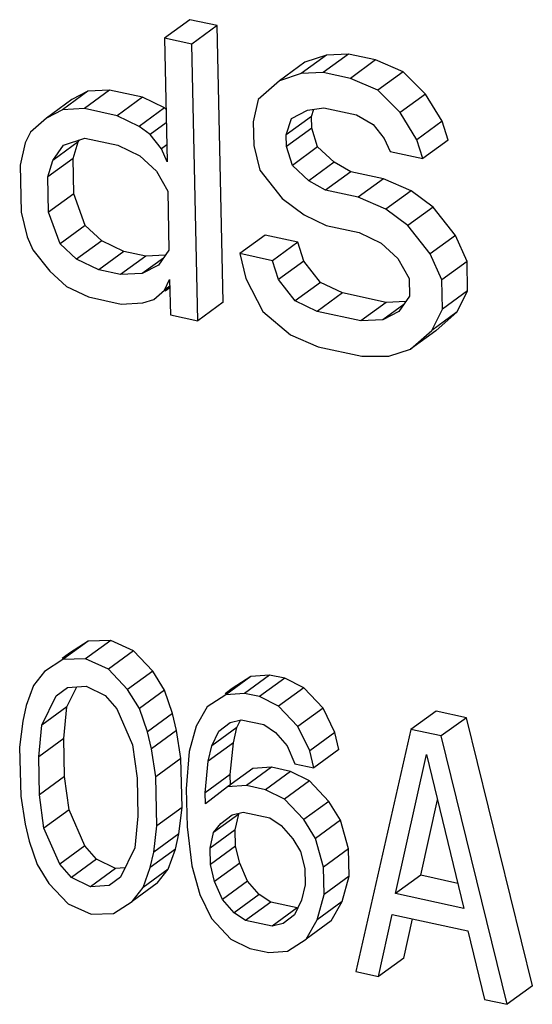
# Model space of a CAD drawing. Units: inches. Extents: x 15.6 to 43.2, y 6.3 to 22.6.
# Drawn here: x 26.6 to 26.8, y 13.6 to 14 of the extents above; entities that cross this region are included whole.
import ezdxf

# ---------------------------------------------------------------- set-up
doc = ezdxf.new("R2010")
doc.units = ezdxf.units.IN
doc.header["$LTSCALE"] = 1.87
doc.header["$MEASUREMENT"] = 0
doc.layers.get('0').update_dxf_attribs({"linetype": 'CONTINUOUS'})

msp = doc.modelspace()

# ---------------------------------------------------------------- linework, layer by layer
for p, q in [((26.65668, 13.95384), (26.64867, 13.94801)), ((26.66532, 13.95197), (26.65668, 13.95384)), ((26.66532, 13.95197), (26.65732, 13.94614)), ((26.66719, 13.86461), (26.66532, 13.95197)), ((26.64867, 13.94801), (26.64951, 13.90898)), ((26.65732, 13.94614), (26.64867, 13.94801)), ((26.65918, 13.85878), (26.65732, 13.94614)), ((26.69993, 13.94263), (26.69193, 13.9368)), ((26.69993, 13.94263), (26.6931, 13.94041)), ((26.70681, 13.94299), (26.69881, 13.93716)), ((26.70681, 13.94299), (26.69993, 13.94263)), ((26.71545, 13.94112), (26.70681, 13.94299)), ((26.6931, 13.94041), (26.68509, 13.93458)), ((26.71545, 13.94112), (26.70745, 13.93529)), ((26.72414, 13.93739), (26.71545, 13.94112)), ((26.69193, 13.9368), (26.68509, 13.93458)), ((26.69881, 13.93716), (26.69193, 13.9368)), ((26.70745, 13.93529), (26.69881, 13.93716)), ((26.71613, 13.93156), (26.70745, 13.93529)), ((26.72414, 13.93739), (26.71613, 13.93156)), ((26.73117, 13.93032), (26.72414, 13.93739)), ((26.68509, 13.93458), (26.67834, 13.92864)), ((26.62447, 13.93122), (26.61646, 13.92538)), ((26.62447, 13.93122), (26.61936, 13.92862)), ((26.63134, 13.93158), (26.62334, 13.92575)), ((26.63134, 13.93158), (26.62447, 13.93122)), ((26.64171, 13.92933), (26.63134, 13.93158)), ((26.64171, 13.92933), (26.63371, 13.9235)), ((26.64867, 13.92598), (26.64171, 13.92933)), ((26.72317, 13.92449), (26.71613, 13.93156)), ((26.73117, 13.93032), (26.72317, 13.92449)), ((26.73652, 13.92176), (26.73117, 13.93032)), ((26.61936, 13.92862), (26.61135, 13.92279)), ((26.64867, 13.92598), (26.64066, 13.92014)), ((26.64915, 13.92562), (26.64867, 13.92598)), ((26.67834, 13.92864), (26.67677, 13.92158)), ((26.6939, 13.92527), (26.69904, 13.92601)), ((26.69904, 13.92601), (26.70942, 13.92376)), ((26.61135, 13.92279), (26.60629, 13.91834)), ((26.61646, 13.92538), (26.61135, 13.92279)), ((26.62334, 13.92575), (26.61646, 13.92538)), ((26.63371, 13.9235), (26.62334, 13.92575)), ((26.64066, 13.92014), (26.63371, 13.9235)), ((26.69519, 13.92331), (26.68718, 13.91748)), ((26.68879, 13.92268), (26.6939, 13.92527)), ((26.69519, 13.92331), (26.69588, 13.92556)), ((26.69526, 13.91959), (26.69519, 13.92331)), ((26.70942, 13.92376), (26.71464, 13.92078)), ((26.72851, 13.91593), (26.72317, 13.92449)), ((26.64416, 13.91754), (26.64066, 13.92014)), ((26.64924, 13.92124), (26.64416, 13.91754)), ((26.67677, 13.92158), (26.67693, 13.91414)), ((26.68718, 13.91748), (26.68879, 13.92268)), ((26.69526, 13.91959), (26.68726, 13.91376)), ((26.69711, 13.91364), (26.69526, 13.91959)), ((26.71464, 13.92078), (26.71818, 13.91632)), ((26.73652, 13.92176), (26.72851, 13.91593)), ((26.73836, 13.91581), (26.73652, 13.92176)), ((26.60629, 13.91834), (26.60464, 13.91499)), ((26.6477, 13.91307), (26.64416, 13.91754)), ((26.68726, 13.91376), (26.68718, 13.91748)), ((26.60464, 13.91499), (26.60307, 13.90793)), ((26.62137, 13.91524), (26.61336, 13.9094)), ((26.61336, 13.9094), (26.6167, 13.91423)), ((26.6167, 13.91423), (26.62354, 13.91645)), ((26.61976, 13.91003), (26.62137, 13.91524)), ((26.62137, 13.91524), (26.62182, 13.9159)), ((26.62354, 13.91645), (26.63391, 13.91421)), ((26.63391, 13.91421), (26.64086, 13.91085)), ((26.64939, 13.91431), (26.6477, 13.91307)), ((26.67693, 13.91414), (26.67882, 13.90634)), ((26.68911, 13.90781), (26.68726, 13.91376)), ((26.69711, 13.91364), (26.68911, 13.90781)), ((26.70238, 13.9088), (26.69711, 13.91364)), ((26.71818, 13.91632), (26.71999, 13.91222)), ((26.73036, 13.90998), (26.72851, 13.91593)), ((26.73836, 13.91581), (26.73036, 13.90998)), ((26.64086, 13.91085), (26.64613, 13.90601)), ((26.64951, 13.90898), (26.6477, 13.91307)), ((26.71999, 13.91222), (26.73036, 13.90998)), ((26.60307, 13.90793), (26.60339, 13.89306)), ((26.61976, 13.91003), (26.61175, 13.9042)), ((26.61175, 13.9042), (26.61336, 13.9094)), ((26.61999, 13.89888), (26.61976, 13.91003)), ((26.69437, 13.90297), (26.68911, 13.90781)), ((26.70238, 13.9088), (26.69437, 13.90297)), ((26.7076, 13.90582), (26.70238, 13.9088)), ((26.61199, 13.89305), (26.61175, 13.9042)), ((26.64613, 13.90601), (26.64971, 13.89969)), ((26.67882, 13.90634), (26.68589, 13.8974)), ((26.7076, 13.90582), (26.6996, 13.89999)), ((26.71798, 13.90357), (26.7076, 13.90582)), ((26.6996, 13.89999), (26.69437, 13.90297)), ((26.71798, 13.90357), (26.70997, 13.89774)), ((26.72666, 13.89984), (26.71798, 13.90357)), ((26.61999, 13.89888), (26.61199, 13.89305)), ((26.62365, 13.88884), (26.61999, 13.89888)), ((26.64971, 13.89969), (26.6501, 13.8811)), ((26.70997, 13.89774), (26.6996, 13.89999)), ((26.72666, 13.89984), (26.71866, 13.89401)), ((26.73366, 13.89463), (26.72666, 13.89984)), ((26.68589, 13.8974), (26.69288, 13.89219)), ((26.71866, 13.89401), (26.70997, 13.89774)), ((26.60339, 13.89306), (26.60527, 13.88525)), ((26.61565, 13.88301), (26.61199, 13.89305)), ((26.69288, 13.89219), (26.69984, 13.88883)), ((26.72565, 13.8888), (26.71866, 13.89401)), ((26.73366, 13.89463), (26.72565, 13.8888)), ((26.74073, 13.8857), (26.73366, 13.89463)), ((26.62365, 13.88884), (26.61565, 13.88301)), ((26.62892, 13.884), (26.62365, 13.88884)), ((26.69984, 13.88883), (26.71021, 13.88659)), ((26.73272, 13.87986), (26.72565, 13.8888)), ((26.6805, 13.88578), (26.6725, 13.87995)), ((26.69087, 13.88354), (26.6805, 13.88578)), ((26.71021, 13.88659), (26.71717, 13.88323)), ((26.74073, 13.8857), (26.73272, 13.87986)), ((26.74435, 13.87751), (26.74073, 13.8857)), ((26.60527, 13.88525), (26.60708, 13.88116)), ((26.62091, 13.87817), (26.61565, 13.88301)), ((26.62892, 13.884), (26.62091, 13.87817)), ((26.63587, 13.88064), (26.62892, 13.884)), ((26.69087, 13.88354), (26.68287, 13.87771)), ((26.69272, 13.87759), (26.69087, 13.88354)), ((26.71717, 13.88323), (26.72243, 13.87839)), ((26.60708, 13.88116), (26.61239, 13.87446)), ((26.63587, 13.88064), (26.62787, 13.87481)), ((26.64279, 13.87915), (26.63478, 13.87332)), ((26.64279, 13.87915), (26.63587, 13.88064)), ((26.64898, 13.87947), (26.64279, 13.87915)), ((26.6501, 13.8811), (26.64676, 13.87627)), ((26.6725, 13.87995), (26.67438, 13.87214)), ((26.68287, 13.87771), (26.6725, 13.87995)), ((26.73634, 13.87168), (26.73272, 13.87986)), ((26.62787, 13.87481), (26.62091, 13.87817)), ((26.64833, 13.87854), (26.64166, 13.87368)), ((26.64676, 13.87627), (26.64166, 13.87368)), ((26.68472, 13.87176), (26.68287, 13.87771)), ((26.69272, 13.87759), (26.68472, 13.87176)), ((26.69803, 13.87089), (26.69272, 13.87759)), ((26.72243, 13.87839), (26.72601, 13.87207)), ((26.74435, 13.87751), (26.73634, 13.87168)), ((26.74454, 13.86822), (26.74435, 13.87751)), ((26.61239, 13.87446), (26.61765, 13.86962)), ((26.63478, 13.87332), (26.62787, 13.87481)), ((26.64166, 13.87368), (26.63478, 13.87332)), ((26.64865, 13.86846), (26.6503, 13.87181)), ((26.6503, 13.87181), (26.65054, 13.86065)), ((26.67438, 13.87214), (26.67977, 13.86173)), ((26.69002, 13.86506), (26.68472, 13.87176)), ((26.69803, 13.87089), (26.69002, 13.86506)), ((26.70498, 13.86753), (26.69803, 13.87089)), ((26.72601, 13.87207), (26.72613, 13.86649)), ((26.73654, 13.86239), (26.73634, 13.87168)), ((26.61765, 13.86962), (26.62461, 13.86627)), ((26.64527, 13.86549), (26.64865, 13.86846)), ((26.65035, 13.8697), (26.64865, 13.86846)), ((26.65036, 13.8692), (26.64889, 13.86813)), ((26.70498, 13.86753), (26.69698, 13.8617)), ((26.71881, 13.86454), (26.70498, 13.86753)), ((26.74454, 13.86822), (26.73654, 13.86239)), ((26.74125, 13.86153), (26.74454, 13.86822)), ((26.62461, 13.86627), (26.63498, 13.86402)), ((26.63498, 13.86402), (26.64186, 13.86438)), ((26.64186, 13.86438), (26.64527, 13.86549)), ((26.66719, 13.86461), (26.65918, 13.85878)), ((26.69698, 13.8617), (26.69002, 13.86506)), ((26.71881, 13.86454), (26.71081, 13.85871)), ((26.72436, 13.86393), (26.71768, 13.85907)), ((26.725, 13.86487), (26.71881, 13.86454)), ((26.72613, 13.86649), (26.72279, 13.86166)), ((26.65054, 13.86065), (26.65918, 13.85878)), ((26.67977, 13.86173), (26.68853, 13.85428)), ((26.71081, 13.85871), (26.69698, 13.8617)), ((26.72279, 13.86166), (26.71768, 13.85907)), ((26.73324, 13.8557), (26.73654, 13.86239)), ((26.74125, 13.86153), (26.73324, 13.8557)), ((26.73449, 13.8556), (26.74125, 13.86153)), ((26.71768, 13.85907), (26.71081, 13.85871)), ((26.68853, 13.85428), (26.69722, 13.85055)), ((26.72649, 13.84976), (26.73324, 13.8557)), ((26.73449, 13.8556), (26.72649, 13.84976)), ((26.69722, 13.85055), (26.71105, 13.84756)), ((26.71965, 13.84754), (26.72649, 13.84976)), ((26.71105, 13.84756), (26.71965, 13.84754)), ((26.62453, 13.75758), (26.61659, 13.75179)), ((26.62453, 13.75758), (26.61866, 13.75373)), ((26.63167, 13.75774), (26.62373, 13.75195)), ((26.63167, 13.75774), (26.62453, 13.75758)), ((26.63888, 13.75447), (26.63167, 13.75774)), ((26.61659, 13.75179), (26.61072, 13.74794)), ((26.61866, 13.75373), (26.61638, 13.75207)), ((26.62373, 13.75195), (26.61659, 13.75179)), ((26.63094, 13.74868), (26.62373, 13.75195)), ((26.63888, 13.75447), (26.63094, 13.74868)), ((26.64497, 13.74803), (26.63888, 13.75447)), ((26.63703, 13.74224), (26.63094, 13.74868)), ((26.61072, 13.74794), (26.60724, 13.74357)), ((26.64497, 13.74803), (26.63703, 13.74224)), ((26.64867, 13.74211), (26.64497, 13.74803)), ((26.67597, 13.74644), (26.66803, 13.74065)), ((26.67597, 13.74644), (26.6701, 13.74259)), ((26.68191, 13.74686), (26.67397, 13.74107)), ((26.68191, 13.74686), (26.67597, 13.74644)), ((26.6867, 13.74582), (26.67876, 13.74004)), ((26.6867, 13.74582), (26.68191, 13.74686)), ((26.69272, 13.74281), (26.6867, 13.74582)), ((26.60724, 13.74357), (26.60499, 13.73723)), ((26.61445, 13.7403), (26.61797, 13.74296)), ((26.61783, 13.73683), (26.62095, 13.74317)), ((26.61797, 13.74296), (26.62391, 13.74338)), ((26.62391, 13.74338), (26.62993, 13.74037)), ((26.6701, 13.74259), (26.66782, 13.74093)), ((26.69272, 13.74281), (26.68478, 13.73703)), ((26.69881, 13.73637), (26.69272, 13.74281)), ((26.60989, 13.73105), (26.61445, 13.7403)), ((26.62993, 13.74037), (26.63359, 13.73616)), ((26.64073, 13.73632), (26.63703, 13.74224)), ((26.64867, 13.74211), (26.64073, 13.73632)), ((26.65121, 13.73473), (26.64867, 13.74211)), ((26.66803, 13.74065), (26.66216, 13.7368)), ((26.67397, 13.74107), (26.66803, 13.74065)), ((26.67876, 13.74004), (26.67397, 13.74107)), ((26.68478, 13.73703), (26.67876, 13.74004)), ((26.60499, 13.73723), (26.6039, 13.73234)), ((26.61783, 13.73683), (26.60989, 13.73105)), ((26.61685, 13.7268), (26.61783, 13.73683)), ((26.63359, 13.73616), (26.6386, 13.72483)), ((26.64327, 13.72894), (26.64073, 13.73632)), ((26.66216, 13.7368), (26.65871, 13.73072)), ((26.69087, 13.73059), (26.68478, 13.73703)), ((26.69881, 13.73637), (26.69087, 13.73059)), ((26.70254, 13.72874), (26.69881, 13.73637)), ((26.65121, 13.73473), (26.64327, 13.72894)), ((26.65252, 13.72932), (26.65121, 13.73473)), ((26.73455, 13.73547), (26.72661, 13.72968)), ((26.74412, 13.73339), (26.73455, 13.73547)), ((26.74412, 13.73339), (26.73618, 13.72761)), ((26.76499, 13.64865), (26.74412, 13.73339)), ((26.6039, 13.73234), (26.60289, 13.72403)), ((26.60891, 13.72102), (26.60989, 13.73105)), ((26.65871, 13.73072), (26.65651, 13.72266)), ((26.67155, 13.73033), (26.66361, 13.72454)), ((26.66589, 13.72917), (26.66941, 13.73182)), ((26.66941, 13.73182), (26.67296, 13.73276)), ((26.67046, 13.72544), (26.67155, 13.73033)), ((26.67155, 13.73033), (26.67279, 13.73284)), ((26.67296, 13.73276), (26.68014, 13.7312)), ((26.68014, 13.7312), (26.68376, 13.72871)), ((26.6946, 13.72295), (26.69087, 13.73059)), ((26.61685, 13.7268), (26.60891, 13.72102)), ((26.61711, 13.7148), (26.61685, 13.7268)), ((26.64458, 13.72354), (26.64327, 13.72894)), ((26.65252, 13.72932), (26.64458, 13.72354)), ((26.6539, 13.72049), (26.65252, 13.72932)), ((26.66361, 13.72454), (26.66589, 13.72917)), ((26.68376, 13.72871), (26.68743, 13.72451)), ((26.70254, 13.72874), (26.6946, 13.72295)), ((26.70385, 13.72333), (26.70254, 13.72874)), ((26.72661, 13.72968), (26.70919, 13.65322)), ((26.73618, 13.72761), (26.72661, 13.72968)), ((26.75704, 13.64286), (26.73618, 13.72761)), ((26.60289, 13.72403), (26.60322, 13.70859)), ((26.6386, 13.72483), (26.64001, 13.71429)), ((26.67046, 13.72544), (26.66252, 13.71965)), ((26.66252, 13.71965), (26.66361, 13.72454)), ((26.66949, 13.71541), (26.67046, 13.72544)), ((26.68743, 13.72451), (26.68993, 13.71884)), ((26.60917, 13.70901), (26.60891, 13.72102)), ((26.64596, 13.71471), (26.64458, 13.72354)), ((26.65651, 13.72266), (26.65557, 13.71092)), ((26.69591, 13.71755), (26.6946, 13.72295)), ((26.70385, 13.72333), (26.69591, 13.71755)), ((26.72177, 13.67781), (26.73154, 13.72178)), ((26.73154, 13.72178), (26.7433, 13.67315)), ((26.6539, 13.72049), (26.64596, 13.71471)), ((26.65423, 13.70506), (26.6539, 13.72049)), ((26.66155, 13.70962), (26.66252, 13.71965)), ((26.68254, 13.71771), (26.6746, 13.71192)), ((26.68254, 13.71771), (26.67659, 13.71729)), ((26.68852, 13.71641), (26.68254, 13.71771)), ((26.68993, 13.71884), (26.69591, 13.71755)), ((26.61711, 13.7148), (26.60917, 13.70901)), ((26.61852, 13.70425), (26.61711, 13.7148)), ((26.64629, 13.69927), (26.64596, 13.71471)), ((26.66949, 13.71541), (26.66155, 13.70962)), ((26.67659, 13.71729), (26.66865, 13.7115)), ((26.66956, 13.71198), (26.66949, 13.71541)), ((26.68852, 13.71641), (26.68058, 13.71063)), ((26.69454, 13.7134), (26.68852, 13.71641)), ((26.64001, 13.71429), (26.64027, 13.70228)), ((26.66865, 13.7115), (26.66162, 13.70619)), ((26.6746, 13.71192), (26.66865, 13.7115)), ((26.68058, 13.71063), (26.6746, 13.71192)), ((26.69454, 13.7134), (26.6866, 13.70762)), ((26.70063, 13.70696), (26.69454, 13.7134)), ((26.60322, 13.70859), (26.6046, 13.69976)), ((26.61058, 13.69847), (26.60917, 13.70901)), ((26.65557, 13.71092), (26.65582, 13.69891)), ((26.66162, 13.70619), (26.66155, 13.70962)), ((26.6866, 13.70762), (26.68058, 13.71063)), ((26.65423, 13.70506), (26.64629, 13.69927)), ((26.65322, 13.69674), (26.65423, 13.70506)), ((26.69269, 13.70118), (26.6866, 13.70762)), ((26.70063, 13.70696), (26.69269, 13.70118)), ((26.70433, 13.70104), (26.70063, 13.70696)), ((26.72971, 13.6836), (26.73501, 13.70744)), ((26.61852, 13.70425), (26.61058, 13.69847)), ((26.62353, 13.69292), (26.61852, 13.70425)), ((26.64027, 13.70228), (26.63929, 13.69225)), ((26.67214, 13.70289), (26.6642, 13.6971)), ((26.66652, 13.70001), (26.67003, 13.70267)), ((26.67003, 13.70267), (26.67358, 13.7036)), ((26.67105, 13.698), (26.67214, 13.70289)), ((26.67358, 13.7036), (26.68196, 13.70179)), ((26.6046, 13.69976), (26.60591, 13.69436)), ((26.64528, 13.69095), (26.64629, 13.69927)), ((26.65582, 13.69891), (26.65728, 13.68665)), ((26.6642, 13.6971), (26.66652, 13.70001)), ((26.68196, 13.70179), (26.68558, 13.6993)), ((26.68558, 13.6993), (26.68925, 13.69509)), ((26.69639, 13.69525), (26.69269, 13.70118)), ((26.70433, 13.70104), (26.69639, 13.69525)), ((26.7069, 13.69195), (26.70433, 13.70104)), ((26.61559, 13.68714), (26.61058, 13.69847)), ((26.65322, 13.69674), (26.64528, 13.69095)), ((26.65213, 13.69185), (26.65322, 13.69674)), ((26.67105, 13.698), (26.66311, 13.69222)), ((26.66311, 13.69222), (26.6642, 13.6971)), ((26.67116, 13.69286), (26.67105, 13.698)), ((26.60591, 13.69436), (26.60845, 13.68698)), ((26.62353, 13.69292), (26.61559, 13.68714)), ((26.62719, 13.68872), (26.62353, 13.69292)), ((26.67116, 13.69286), (26.66322, 13.68707)), ((26.67247, 13.68745), (26.67116, 13.69286)), ((26.68925, 13.69509), (26.69171, 13.69115)), ((26.69896, 13.68616), (26.69639, 13.69525)), ((26.63929, 13.69225), (26.63473, 13.683)), ((26.65213, 13.69185), (26.64419, 13.68607)), ((26.64419, 13.68607), (26.64528, 13.69095)), ((26.64988, 13.68551), (26.65213, 13.69185)), ((26.66322, 13.68707), (26.66311, 13.69222)), ((26.69171, 13.69115), (26.69302, 13.68574)), ((26.7069, 13.69195), (26.69896, 13.68616)), ((26.70709, 13.68337), (26.7069, 13.69195)), ((26.60845, 13.68698), (26.61215, 13.68106)), ((26.61925, 13.68293), (26.61559, 13.68714)), ((26.62719, 13.68872), (26.61925, 13.68293)), ((26.63321, 13.68571), (26.62719, 13.68872)), ((26.65728, 13.68665), (26.65985, 13.67756)), ((26.66453, 13.68167), (26.66322, 13.68707)), ((26.67247, 13.68745), (26.66453, 13.68167)), ((26.67497, 13.68179), (26.67247, 13.68745)), ((26.63321, 13.68571), (26.62527, 13.67992)), ((26.63617, 13.68592), (26.63321, 13.68571)), ((26.64194, 13.67973), (26.64419, 13.68607)), ((26.64988, 13.68551), (26.64194, 13.67973)), ((26.64641, 13.68114), (26.64988, 13.68551)), ((26.69302, 13.68574), (26.69313, 13.6806)), ((26.69915, 13.67759), (26.69896, 13.68616)), ((26.70709, 13.68337), (26.69915, 13.67759)), ((26.70488, 13.67531), (26.70709, 13.68337)), ((26.72971, 13.6836), (26.72177, 13.67781)), ((26.74138, 13.68107), (26.72971, 13.6836)), ((26.61215, 13.68106), (26.61824, 13.67462)), ((26.62527, 13.67992), (26.61925, 13.68293)), ((26.63121, 13.68034), (26.62527, 13.67992)), ((26.63473, 13.683), (26.63121, 13.68034)), ((26.64641, 13.68114), (26.63846, 13.67536)), ((26.66703, 13.676), (26.66453, 13.68167)), ((26.67497, 13.68179), (26.66703, 13.676)), ((26.67863, 13.67758), (26.67497, 13.68179)), ((26.69313, 13.6806), (26.69204, 13.67571)), ((26.63846, 13.67536), (26.64194, 13.67973)), ((26.65985, 13.67756), (26.66359, 13.66992)), ((26.67863, 13.67758), (26.67069, 13.6718)), ((26.68226, 13.67509), (26.67863, 13.67758)), ((26.69694, 13.66953), (26.69915, 13.67759)), ((26.7433, 13.67315), (26.72177, 13.67781)), ((26.61824, 13.67462), (26.62545, 13.67135)), ((26.63259, 13.67151), (26.63846, 13.67536)), ((26.67069, 13.6718), (26.66703, 13.676)), ((26.68226, 13.67509), (26.67432, 13.66931)), ((26.69063, 13.67328), (26.68226, 13.67509)), ((26.69204, 13.67571), (26.68976, 13.67108)), ((26.70488, 13.67531), (26.69694, 13.66953)), ((26.70143, 13.66923), (26.70488, 13.67531)), ((26.62545, 13.67135), (26.63259, 13.67151)), ((26.67432, 13.66931), (26.67069, 13.6718)), ((26.69063, 13.67328), (26.68269, 13.66749)), ((26.68976, 13.67108), (26.68624, 13.66843)), ((26.71637, 13.65167), (26.72072, 13.67121)), ((26.72072, 13.67121), (26.74464, 13.66603)), ((26.66359, 13.66992), (26.66968, 13.66348)), ((26.68269, 13.66749), (26.67432, 13.66931)), ((26.68624, 13.66843), (26.68269, 13.66749)), ((26.69349, 13.66345), (26.69694, 13.66953)), ((26.70143, 13.66923), (26.69349, 13.66345)), ((26.72431, 13.65745), (26.72706, 13.66984)), ((26.74464, 13.66603), (26.74987, 13.64442)), ((26.66968, 13.66348), (26.6757, 13.66047)), ((26.68762, 13.6596), (26.69349, 13.66345)), ((26.6757, 13.66047), (26.68168, 13.65918)), ((26.68168, 13.65918), (26.68762, 13.6596)), ((26.72431, 13.65745), (26.71637, 13.65167)), ((26.70919, 13.65322), (26.71637, 13.65167)), ((26.76499, 13.64865), (26.75704, 13.64286)), ((26.74987, 13.64442), (26.75704, 13.64286))]:
    msp.add_line(p, q)

doc.saveas('drawing.dxf')
